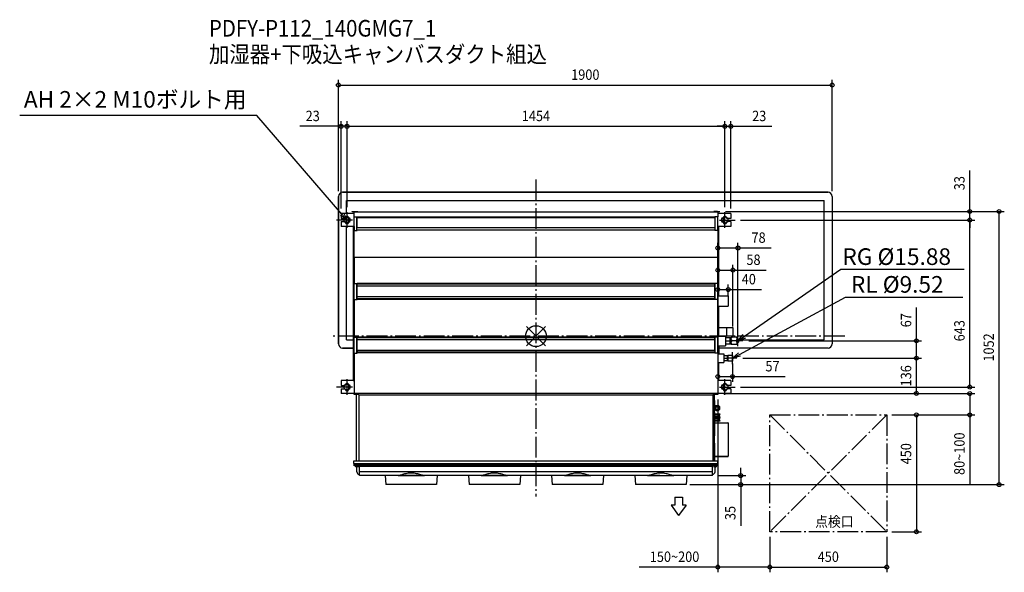
# Model space of a CAD drawing. Extents: x -1987 to 1802, y -909 to 1218.
import ezdxf
from ezdxf.enums import TextEntityAlignment as Align

# ---------------------------------------------------------------- set-up
doc = ezdxf.new("R2010")
doc.units = 0
doc.header["$LTSCALE"] = 20
doc.header["$MEASUREMENT"] = 0
doc.header["$PDMODE"] = 3
doc.header["$PDSIZE"] = -2
doc.linetypes.add('DASHDOT', pattern=[5.5, 4, -0.6, 0.3, -0.6])
doc.layers.get('DEFPOINTS').update_dxf_attribs({"linetype": 'CONTINUOUS'})
for name, color, linetype in [('ARRANGE', 1, 'CONTINUOUS'), ('BASIS', 6, 'DASHDOT'), ('DETAIL', 5, 'CONTINUOUS'), ('ETC', 61, 'CONTINUOUS'), ('FIX', 11, 'CONTINUOUS'), ('NOTE', 4, 'CONTINUOUS'), ('OUTLINE', 3, 'CONTINUOUS'), ('SERVICESPACE', 2, 'DASHDOT'), ('SIZE', 30, 'CONTINUOUS')]:
    doc.layers.add(name, color=color, linetype=linetype)
doc.styles.get("Standard").update_dxf_attribs({"font": 'SIMPLEX', "width": 0.9, "bigfont": 'BIGFONT'})

msp = doc.modelspace()

# ---------------------------------------------------------------- linework, layer by layer
at = {"layer": 'ARRANGE', "color": 1, "linetype": 'Continuous'}
for p, q in [((-36.8, -36.8), (36.8, 36.8)), ((-36.8, 36.8), (36.8, -36.8))]:
    msp.add_line(p, q, dxfattribs=at)
msp.add_circle((0, 0), 40, dxfattribs=at)
at = {"layer": 'BASIS', "color": 6, "linetype": 'DASHDOT'}
for p, q in [((0, 602.8), (0, -616.7)), ((1188.1, 0), (-790, 0))]:
    msp.add_line(p, q, dxfattribs=at)
at = {"layer": 'DEFPOINTS', "color": 30, "linetype": 'Continuous'}
for p in [(1140, 966.8), (-727, 807.9), (727, 807.9), (750, 807.9), (-760, 537.9), (1140, 537.9), (-750, 471.9), (-727, 476.9), (-727, 476.9), (709.1, 479.9), (709.1, 479.9), (727, 476.9), (727, 476.9), (750, 471.9), (1669.5, 479.9), (1782.3, 479.9), (767, 446.9), (767, 446.9), (1669.5, 446.9), (777.5, 339.5), (758, 254.3), (740, 179.5), (700, 135.5), (740, 134.9), (700, 17.5), (758, 16.9), (700, -22.9), (777.5, -17.8), (799.2, -17.8), (1464.1, -17.8), (700, -84.1), (756.5, -84.8), (775.6, -84.8), (775.6, -84.8), (1464.1, -84.8), (756.5, -155.7), (700, -224.1), (701.5, -220.4), (750, -221.1), (767, -196.1), (1669.5, -221.1), (1350, -303.1), (1350, -303.1), (679.1, -536.7), (572.5, -571.6), (587.5, -571.6), (787.8, -571.6), (900, -753.1), (900, -753.1), (1350, -753.1), (1350, -753.1), (1464.1, -753.1), (700, -889.1), (1350, -889.1)]:
    msp.add_point(p, dxfattribs=at)
at = {"layer": 'DETAIL', "color": 5, "linetype": 'Continuous'}
for p, q in [((-760, 537.9), (-760, -30.1)), ((1124, 553.9), (-744, 553.9)), ((1140, 537.9), (1140, -30.1)), ((-728.5, 471.9), (-728.5, 522.4)), ((-728.5, 522.4), (1108.5, 522.4)), ((1108.5, -14.6), (1108.5, 522.4)), ((-750, 471.9), (-750, 452.9)), ((-700, 471.9), (-750, 471.9)), ((-734, 454.9), (-734, 452.9)), ((-728.5, 432), (-728.5, 461.7)), ((-728.5, 432), (-728.5, 461.7)), ((-720, 438.9), (-720, 454.9)), ((-707.5, 480.1), (-685, 480.1)), ((-707.5, 478.9), (-707.5, 480.1)), ((-707.5, 479.5), (-692.5, 479.5)), ((-700, 478.1), (-700, 478.7)), ((-700, 458.9), (-700, 478.1)), ((-700, 478.1), (-699.2, 478.1)), ((-700, 458.9), (-688.5, 458.9)), ((-699.4, 478.1), (-699.4, 478.7)), ((-699.2, 479.5), (-685, 479.5)), ((-699.2, 478.9), (-699.2, 478.1)), ((-699.2, 478.9), (699.2, 478.9)), ((-699, 406.9), (-699, 458.9)), ((-692.5, 478.9), (-692.5, 480.1)), ((-689, 406.9), (-689, 458.9)), ((-688.5, 457.9), (-688.5, 458.9)), ((688.5, 457.9), (-688.5, 457.9)), ((-688.5, 417.4), (-688.5, 457.4)), ((-688.5, 457.4), (688.5, 457.4)), ((-685, 478.9), (-685, 480.1)), ((685, 480.1), (707.5, 480.1)), ((685, 478.9), (685, 480.1)), ((699.2, 479.5), (685, 479.5)), ((700, 458.9), (688.5, 458.9)), ((688.5, 457.9), (688.5, 458.9)), ((688.5, 457.4), (688.5, 417.4)), ((689, 458.9), (689, 406.9)), ((699, 458.9), (699, 406.9)), ((699.2, 478.9), (699.2, 478.1)), ((700, 478.1), (699.2, 478.1)), ((699.4, 478.1), (699.4, 478.7)), ((700, 478.1), (700, 478.7)), ((700, 478.1), (700, 458.9)), ((750, 471.9), (700, 471.9)), ((720, 454.9), (720, 438.9)), ((734, 452.9), (734, 454.9)), ((750, 471.9), (750, 452.9)), ((-750, 452.9), (-734, 452.9)), ((-750, 440.9), (-750, 421.9)), ((-750, 440.9), (-734, 440.9)), ((-699, 421.9), (-750, 421.9)), ((-734, 440.9), (-734, 438.9)), ((-728.5, -14.6), (-728.5, 421.9)), ((-704, 421.9), (-704, 29.7)), ((-700, 421.9), (-700, 406.9)), ((-699.2, 421.9), (-699.2, 406.9)), ((688.5, 417.4), (-688.5, 417.4)), ((688.2, 417.2), (-688.2, 417.2)), ((750, 421.9), (699, 421.9)), ((699, 420.7), (699.8, 420.7)), ((700, 421.9), (700, 421.9)), ((700.8, 419.7), (700.8, 410.1)), ((702.6, 324.9), (702.6, 418.9)), ((704, 154.9), (704, 421.9)), ((750, 452.9), (734, 452.9)), ((750, 440.9), (734, 440.9)), ((734, 438.9), (734, 440.9)), ((750, 440.9), (750, 421.9)), ((-700, 302.3), (-700, 406.9)), ((-700, 406.9), (-688.5, 406.9)), ((-688.5, 408.1), (-688.5, 406.9)), ((688.5, 408.1), (-688.5, 408.1)), ((688.5, 408.1), (688.5, 406.9)), ((700, 406.9), (688.5, 406.9)), ((699, 409.9), (699.8, 409.9)), ((699.6, 409.9), (699.6, 406.9)), ((700, 406.9), (700, 302.3)), ((702.3, 398.9), (700, 398.9)), ((702.6, 413.9), (700.8, 413.9)), ((702.6, 412.8), (700.8, 412.8)), ((702.3, 398.9), (702.3, 228.9)), ((702.6, 374.9), (702.3, 374.9)), ((702.6, 373.8), (702.3, 373.8)), ((702.6, 324.9), (702.3, 324.9)), ((702.6, 314.9), (702.3, 314.9)), ((702.6, 208.9), (702.6, 314.9)), ((-700, 302.3), (-700, 203.1)), ((700, 302.3), (-700, 302.3)), ((700, 302.3), (700, 203.1)), ((702.6, 266), (702.3, 266)), ((702.3, 228.9), (700, 228.9)), ((702.6, 264.9), (702.3, 264.9)), ((702.6, 254.9), (702.3, 254.9)), ((-700, 203.1), (-688.5, 203.1)), ((-700, 141.1), (-700, 201.6)), ((-699.4, 201.6), (-700, 201.6)), ((-699.4, 141.1), (-699.4, 201.6)), ((-699, 141.1), (-699, 203.1)), ((-689, 141.1), (-689, 203.1)), ((-689, 202.9), (-688.5, 202.9)), ((-689, 201.9), (-688.5, 201.9)), ((-688.5, 141.1), (-688.5, 203.1)), ((688.5, 202.4), (-688.5, 202.4)), ((688.5, 199.7), (-688.5, 199.7)), ((688.5, 192.6), (-688.5, 192.6)), ((700, 203.1), (688.5, 203.1)), ((688.5, 141.1), (688.5, 203.1)), ((689, 202.9), (688.5, 202.9)), ((688.5, 201.7), (689, 201.7)), ((689, 203.1), (689, 141.1)), ((699, 203.1), (699, 141.1)), ((699, 199.2), (699.8, 199.2)), ((700.8, 217.7), (700.8, 208.1)), ((702.6, 215), (700.8, 215)), ((702.6, 213.9), (700.8, 213.9)), ((700.8, 198.2), (700.8, 188.6)), ((702.6, 209.9), (704, 209.9)), ((-688.5, 152.6), (688.5, 152.6)), ((699, 188.4), (699.8, 188.4)), ((699.8, 141.1), (699.8, 188.4)), ((700.8, 52.2), (700.8, 188.6)), ((700.8, 159.9), (704, 159.9)), ((700.8, 154.9), (740, 154.9)), ((740, 154.9), (740, 114.9)), ((-700, 141.1), (-700, -3.4)), ((-700, 141.1), (-688.5, 141.1)), ((688.5, 144.4), (-688.5, 144.4)), ((688.5, 141.8), (-688.5, 141.8)), ((700, 141.1), (688.5, 141.1)), ((700, 141.1), (700, -3.4)), ((700.8, 114.9), (740, 114.9)), ((704, 33.6), (704, 114.9)), ((700.8, 109.7), (704, 109.7)), ((-702, 29.7), (-702, 46.9)), ((-702, 46.9), (-700, 46.9)), ((-700, 29.7), (-700, 46.9)), ((700.8, 52.2), (700.8, 42.6)), ((-704, 29.7), (-704, -171.1)), ((-704, 29.7), (-700, 29.7)), ((703, 36.9), (700, 36.9)), ((703, 36.9), (703, -3.1)), ((704, 33.6), (733, 33.1)), ((704, 0.1), (733, 0.6)), ((730, 0.6), (730, -36.8)), ((730.1, -6.3), (730.1, 0.6)), ((733, 33.1), (733, 0.6)), ((733, 32.9), (757.5, 32.9)), ((733, 0.9), (757.5, 0.9)), ((757.5, 32.9), (757.5, 0.9)), ((758, 32.4), (758, 1.4)), ((-728.5, -14.6), (-704, -14.6)), ((-700, -3.4), (-688.5, -3.4)), ((-699, -65.4), (-699, -3.4)), ((-689, -65.4), (-689, -3.4)), ((-688.5, -53.8), (-688.5, -3.4)), ((688.5, -4.1), (-688.5, -4.1)), ((688.5, -6.8), (-688.5, -6.8)), ((688.5, -13.8), (-688.5, -13.8)), ((700, -3.4), (688.5, -3.4)), ((688.5, -53.8), (688.5, -3.4)), ((689, -3.4), (689, -65.4)), ((699, -3.4), (699, -65.4)), ((699, -36.8), (699.4, -36.8)), ((699.4, -65.4), (699.4, -3.4)), ((699.4, -7.8), (700, -7.8)), ((703, -3.1), (700, -3.1)), ((700, -3.4), (700, -65.4)), ((700, -36.8), (730, -36.8)), ((704, -36.8), (704, -68.3)), ((747, -6.3), (730, -6.3)), ((730, -17.8), (745.2, -17.8)), ((730, -29.3), (747, -29.3)), ((747, -29.3), (747, -6.3)), ((747, -6.7), (751.5, -6.7)), ((747, -28.9), (751.5, -28.9)), ((773.8, -3.3), (751.5, -3.3)), ((751.5, -32.3), (751.5, -3.3)), ((773.8, -32.3), (751.5, -32.3)), ((771.5, -17.8), (753.5, -17.8)), ((773.5, -8.2), (773.5, -3.3)), ((773.5, -22.7), (773.5, -12.8)), ((773.5, -27.3), (773.5, -32.3)), ((773.8, -3.2), (777.5, -6.3)), ((773.8, -32.3), (777.5, -29.3)), ((777.5, -29.3), (777.5, -6.3)), ((780.6, -14.6), (1108.5, -14.6)), ((-744, -46.1), (-704, -46.1)), ((-700, -65.4), (-700, -224.1)), ((-700, -65.4), (-688.5, -65.4)), ((-688.5, -53.8), (-688.5, -65.4)), ((-688.5, -53.8), (688.5, -53.8)), ((688.5, -62.1), (-688.5, -62.1)), ((688.5, -64.7), (-688.5, -64.7)), ((688.5, -53.8), (688.5, -65.4)), ((700, -65.4), (688.5, -65.4)), ((1124, -46.1), (700, -46.1)), ((700, -65.4), (700, -224.1)), ((700, -68.3), (723, -68.3)), ((723, -68.3), (723, -101.3)), ((756.5, -73.8), (738.5, -73.8)), ((738.5, -95.8), (738.5, -73.8)), ((756.5, -73.8), (756.5, -95.8)), ((700, -101.3), (723, -101.3)), ((704, -171.1), (704, -101.3)), ((737, -76.3), (723, -76.3)), ((723, -84.8), (735.7, -84.8)), ((723, -93.3), (737, -93.3)), ((737, -93.3), (737, -76.3)), ((737, -76.8), (738.5, -76.8)), ((737, -92.7), (738.5, -92.7)), ((756.5, -95.8), (738.5, -95.8)), ((754.8, -84.8), (740.2, -84.8)), ((704, -114.3), (700, -114.3)), ((-700, -171.1), (-750, -171.1)), ((-750, -171.1), (-750, -190.1)), ((-734, -188.1), (-734, -190.1)), ((-720, -204.1), (-720, -188.1)), ((-704, -170.3), (-700, -170.3)), ((704, -161.3), (700, -161.3)), ((750, -171.1), (700, -171.1)), ((720, -188.1), (720, -204.1)), ((734, -190.1), (734, -188.1)), ((750, -171.1), (750, -190.1)), ((-750, -190.1), (-734, -190.1)), ((-750, -202.1), (-734, -202.1)), ((-750, -202.1), (-750, -221.1)), ((-700, -221.1), (-750, -221.1)), ((-734, -202.1), (-734, -204.1)), ((-702, -222.1), (-702, -221.1)), ((-702, -222.1), (-700, -222.1)), ((700, -220.3), (-700, -220.3)), ((-700, -222.1), (-700, -221.1)), ((-681, -224.1), (-700, -224.1)), ((-690.9, -480.1), (-690.9, -224.1)), ((-681.9, -227.1), (-681.9, -480.1)), ((681.9, -227.1), (-681.9, -227.1)), ((-681, -224.1), (-681, -227.1)), ((681, -224.1), (681, -227.1)), ((700, -224.1), (681, -224.1)), ((681.9, -480.1), (681.9, -227.1)), ((685.9, -224.1), (685.9, -480.1)), ((750, -221.1), (700, -221.1)), ((700.1, -221.1), (700.1, -222.1)), ((702.1, -222.1), (700.1, -222.1)), ((702.1, -221.1), (702.1, -222.1)), ((750, -190.1), (734, -190.1)), ((750, -202.1), (734, -202.1)), ((734, -204.1), (734, -202.1)), ((750, -202.1), (750, -221.1)), ((685.9, -247.1), (686.7, -247.1)), ((686.7, -247.1), (686.7, -249.1)), ((686.9, -250.1), (686.9, -284.1)), ((685.9, -284.1), (686.9, -284.1)), ((685.9, -284.3), (686.9, -284.3)), ((685.9, -285.1), (686.9, -285.1)), ((686.7, -294.1), (685.9, -294.1)), ((686.7, -284.1), (686.7, -284.3)), ((686.7, -294.1), (686.7, -384.1)), ((686.7, -295.1), (686.9, -295.1)), ((708.9, -300.4), (686.7, -300.4)), ((686.7, -302.6), (705.2, -302.6)), ((689.3, -268.8), (686.9, -268.8)), ((689.3, -271.8), (686.9, -271.8)), ((689.3, -280.8), (686.9, -280.8)), ((689.3, -283.8), (686.9, -283.8)), ((686.9, -295.1), (686.9, -284.3)), ((689.3, -283.8), (689.3, -268.8)), ((691, -270.7), (689.3, -270.7)), ((691, -281.9), (689.3, -281.9)), ((691, -268.1), (692.6, -266.5)), ((691, -268.1), (691, -284.6)), ((691, -284.6), (692.6, -286.1)), ((692.6, -266.5), (703, -266.5)), ((692.6, -271.4), (703, -271.4)), ((692.6, -281.2), (703, -281.2)), ((692.6, -286.1), (703, -286.1)), ((705.2, -302.6), (702.8, -307)), ((703, -266.5), (704, -268.3)), ((703, -286.1), (704, -284.3)), ((704, -268.3), (706, -270.3)), ((704, -284.3), (704, -268.3)), ((704, -284.3), (706, -282.3)), ((704.7, -308), (708.9, -300.4)), ((706, -270.3), (706, -282.3)), ((685.9, -333.1), (738.9, -333.1)), ((708.9, -310.4), (686.7, -310.4)), ((686.7, -312.6), (705.2, -312.6)), ((704.6, -313.7), (686.7, -313.7)), ((686.7, -315.9), (703.4, -315.9)), ((705.2, -323.7), (686.7, -323.7)), ((686.7, -325.9), (708.9, -325.9)), ((686.7, -333.7), (738.9, -333.7)), ((702.8, -307), (704.7, -308)), ((704.7, -308.2), (702.8, -309.3)), ((702.8, -309.3), (703.4, -310.4)), ((705.2, -312.6), (702.8, -317)), ((702.8, -317), (704.7, -318)), ((704.7, -318.2), (702.8, -319.3)), ((702.8, -319.3), (705.2, -323.7)), ((704.6, -312.6), (704.9, -313.1)), ((705.9, -310.4), (704.7, -308.2)), ((704.7, -318), (708.9, -310.4)), ((708.9, -325.9), (704.7, -318.2)), ((705.9, -315.9), (708.9, -315.9)), ((708.9, -315.9), (707.4, -313.1)), ((738.9, -333.1), (738.9, -333.7)), ((739.7, -333.9), (739.7, -462.3)), ((686.7, -384.1), (685.9, -384.1)), ((686.7, -412.1), (685.9, -412.1)), ((686.7, -412.1), (686.7, -478.1)), ((-700.8, -490.1), (-700.8, -480.1)), ((-700.8, -480.1), (700.4, -480.1)), ((-700.8, -490.1), (700.4, -490.1)), ((-700, -494.1), (-700, -490.1)), ((686.7, -466.1), (685.9, -466.1)), ((686.7, -462.5), (738.9, -462.5)), ((686.7, -463.1), (738.9, -463.1)), ((700, -494.1), (700, -490.1)), ((700.4, -490.1), (700.4, -480.1)), ((738.9, -463.1), (738.9, -462.5)), ((-700, -494.1), (700, -494.1)), ((-699.5, -498.6), (-699.5, -494.1)), ((-699.5, -496.1), (699.5, -496.1)), ((-699.5, -496.1), (699.5, -496.1)), ((699.5, -498.6), (-699.5, -498.6)), ((-679, -502.6), (-692.2, -502.6)), ((-691, -502.6), (-690.7, -502.8)), ((-690.7, -502.8), (-690.6, -502.9)), ((-689.2, -521.8), (-689.5, -504.6)), ((679, -501.2), (-679, -501.2)), ((-679, -536.7), (-679, -501.2)), ((679, -501.3), (-679, -501.3)), ((679, -522), (-679, -522)), ((679, -536.7), (679, -501.2)), ((692.1, -502.6), (683.7, -502.6)), ((689.2, -521.8), (689.5, -504.6)), ((690.5, -502.9), (690.6, -502.8)), ((690.6, -502.8), (690.8, -502.7)), ((690.7, -502.8), (690.7, -502.8)), ((690.8, -502.7), (691, -502.6)), ((690.8, -502.7), (691, -502.6)), ((699.5, -498.6), (699.5, -494.1)), ((-679, -531.6), (-679.2, -531.6)), ((167, -536.7), (-679, -536.7)), ((-580, -536.7), (-577.5, -571.6)), ((-530.6, -536.6), (-429.4, -536.6)), ((-380, -536.7), (-382.5, -571.6)), ((-260, -536.7), (-257.5, -571.6)), ((-210.6, -536.6), (-109.4, -536.6)), ((-60, -536.7), (-62.5, -571.6)), ((60, -536.7), (62.5, -571.6)), ((477, -536.7), (83, -536.7)), ((109.4, -536.6), (210.6, -536.6)), ((260, -536.7), (257.5, -571.6)), ((380, -536.7), (382.5, -571.6)), ((429.4, -536.6), (530.6, -536.6)), ((679, -536.7), (523, -536.7)), ((580, -536.7), (577.5, -571.6)), ((679.2, -531.6), (679, -531.6)), ((-382.5, -571.6), (-577.5, -571.6)), ((-62.5, -571.6), (-257.5, -571.6)), ((257.5, -571.6), (62.5, -571.6)), ((577.5, -571.6), (382.5, -571.6))]:
    msp.add_line(p, q, dxfattribs=at)
for points in [[(700.8, 410.1), (700.8, 410.1), (700.8, 410), (700.7, 410), (700.6, 410), (700.5, 409.9), (700.4, 409.9), (700.2, 409.9), (700.1, 409.9), (700, 409.9), (699.8, 409.9)], [(700, 217.9), (700.1, 217.9), (700.2, 217.9), (700.4, 217.9), (700.5, 217.8), (700.6, 217.8), (700.7, 217.8), (700.8, 217.8), (700.8, 217.7), (700.8, 217.7)], [(700.8, 188.6), (700.8, 188.6), (700.8, 188.5), (700.7, 188.5), (700.6, 188.5), (700.5, 188.4), (700.4, 188.4), (700.2, 188.4), (700.1, 188.4), (700, 188.4), (699.8, 188.4)], [(-688.5, 143.9), (-688.7, 144.1), (-688.8, 144.4), (-689, 144.8), (-689, 144.8)], [(689, 145.9), (689, 145.4), (688.9, 145), (688.8, 144.6), (688.6, 144.2), (688.5, 144)], [(700, 52.4), (700.1, 52.4), (700.2, 52.4), (700.4, 52.4), (700.5, 52.3), (700.6, 52.3), (700.7, 52.3), (700.8, 52.3), (700.8, 52.2), (700.8, 52.2)], [(-689, -7.2), (-689, -7.1), (-688.8, -6.8), (-688.7, -6.5), (-688.5, -6.2)], [(688.5, -6.3), (688.6, -6.6), (688.8, -6.9), (688.9, -7.3), (689, -7.7), (689, -8.2)], [(745.2, -6.3), (745.9, -7.5), (746.4, -8.7), (746.7, -9.8), (746.9, -10.9), (747, -12)], [(747, -12), (746.9, -13.1), (746.7, -14.2), (746.4, -15.3), (745.9, -16.5), (745.2, -17.8)], [(745.2, -17.8), (745.9, -19), (746.4, -20.2), (746.7, -21.3), (746.9, -22.4), (747, -23.5)], [(747, -23.5), (746.9, -24.6), (746.7, -25.7), (746.4, -26.8), (745.9, -28), (745.2, -29.3)], [(753.5, -3.3), (752.6, -5), (751.9, -6.6), (751.5, -8.2)], [(751.5, -12.8), (751.9, -14.4), (752.6, -16), (753.5, -17.8)], [(753.5, -17.8), (752.6, -19.5), (751.9, -21.1), (751.5, -22.7)], [(751.5, -27.3), (751.9, -28.9), (752.6, -30.5), (753.5, -32.3)], [(771.5, -3.3), (772.4, -5), (773.1, -6.6), (773.5, -8.2)], [(773.5, -12.8), (773.1, -14.4), (772.4, -16), (771.5, -17.8)], [(771.5, -17.8), (772.4, -19.5), (773.1, -21.1), (773.5, -22.7)], [(773.5, -27.3), (773.1, -28.9), (772.4, -30.5), (771.5, -32.3)], [(773.5, -8.2), (773.8, -9.7), (773.8, -11.3), (773.5, -12.8)], [(773.5, -22.7), (773.8, -24.2), (773.8, -25.8), (773.5, -27.3)], [(777.5, -10.8), (778.3, -11.3), (779.5, -12.4), (780.3, -13.8), (780.8, -15.6), (781, -17.8)], [(777.5, -24.7), (778.3, -24.3), (779.5, -23.1), (780.3, -21.7), (780.8, -19.9), (781, -17.8)], [(-688.5, -62.6), (-688.7, -62.4), (-688.8, -62.1), (-689, -61.7), (-689, -61.7)], [(689, -60.6), (689, -61.1), (688.9, -61.5), (688.8, -61.9), (688.6, -62.3), (688.5, -62.5)], [(740.2, -73.8), (739.4, -75.2), (738.9, -76.6), (738.6, -78), (738.5, -79.3)], [(754.8, -73.8), (755.6, -75.2), (756.1, -76.6), (756.4, -78), (756.5, -79.3)], [(735.7, -76.3), (736.3, -77.4), (736.7, -78.5), (736.9, -79.5), (737, -80.5)], [(737, -80.5), (736.9, -81.5), (736.7, -82.5), (736.3, -83.6), (735.7, -84.8)], [(735.7, -84.8), (736.3, -85.9), (736.7, -87), (736.9, -88), (737, -89)], [(737, -89), (736.9, -90), (736.7, -91.1), (736.3, -92.1), (735.7, -93.3)], [(738.5, -79.3), (738.6, -80.6), (738.9, -81.9), (739.4, -83.3), (740.2, -84.8)], [(740.2, -84.8), (739.4, -86.2), (738.9, -87.6), (738.6, -89), (738.5, -90.3)], [(738.5, -90.3), (738.6, -91.6), (738.9, -92.9), (739.4, -94.3), (740.2, -95.8)], [(756.5, -79.3), (756.4, -80.6), (756.1, -81.9), (755.6, -83.3), (754.8, -84.8)], [(754.8, -84.8), (755.6, -86.2), (756.1, -87.6), (756.4, -89), (756.5, -90.3)], [(756.5, -90.3), (756.4, -91.6), (756.1, -92.9), (755.6, -94.3), (754.8, -95.8)], [(756.5, -80.6), (757.3, -81.1), (758, -82.1), (758.4, -83.3), (758.5, -84.8)], [(756.5, -88.9), (757.3, -88.4), (758, -87.5), (758.4, -86.3), (758.5, -84.8)], [(-427, -536.7), (-429.3, -536.6), (-431.6, -536.4), (-434.2, -536), (-437, -535.4), (-440, -534.6), (-443.3, -533.7), (-446.8, -532.7), (-450.6, -531.7), (-454.7, -530.6), (-459.1, -529.6), (-463.6, -528.7), (-468.3, -528), (-473, -527.5), (-477.6, -527.2), (-482.4, -527.2), (-487, -527.5), (-491.7, -528), (-496.4, -528.7), (-500.9, -529.6), (-505.3, -530.6), (-509.4, -531.7), (-513.2, -532.7), (-516.7, -533.7), (-520, -534.6), (-523, -535.4), (-525.8, -536), (-528.4, -536.4), (-530.7, -536.6), (-533, -536.7)], [(-107, -536.7), (-109.3, -536.6), (-111.6, -536.4), (-114.2, -536), (-117, -535.4), (-120, -534.6), (-123.3, -533.7), (-126.8, -532.7), (-130.6, -531.7), (-134.7, -530.6), (-139.1, -529.6), (-143.6, -528.7), (-148.3, -528), (-153, -527.5), (-157.6, -527.2), (-162.4, -527.2), (-167, -527.5), (-171.7, -528), (-176.4, -528.7), (-180.9, -529.6), (-185.3, -530.6), (-189.4, -531.7), (-193.2, -532.7), (-196.7, -533.7), (-200, -534.6), (-203, -535.4), (-205.8, -536), (-208.4, -536.4), (-210.7, -536.6), (-213, -536.7)], [(213, -536.7), (210.7, -536.6), (208.4, -536.4), (205.8, -536), (203, -535.4), (200, -534.6), (196.7, -533.7), (193.2, -532.7), (189.4, -531.7), (185.3, -530.6), (180.9, -529.6), (176.4, -528.7), (171.7, -528), (167, -527.5), (162.4, -527.2), (157.6, -527.2), (153, -527.5), (148.3, -528), (143.6, -528.7), (139.1, -529.6), (134.7, -530.6), (130.6, -531.7), (126.8, -532.7), (123.3, -533.7), (120, -534.6), (117, -535.4), (114.2, -536), (111.6, -536.4), (109.3, -536.6), (107, -536.7)], [(533, -536.7), (530.7, -536.6), (528.4, -536.4), (525.8, -536), (523, -535.4), (520, -534.6), (516.7, -533.7), (513.2, -532.7), (509.4, -531.7), (505.3, -530.6), (500.9, -529.6), (496.4, -528.7), (491.7, -528), (487, -527.5), (482.4, -527.2), (477.6, -527.2), (473, -527.5), (468.3, -528), (463.6, -528.7), (459.1, -529.6), (454.7, -530.6), (450.6, -531.7), (446.8, -532.7), (443.3, -533.7), (440, -534.6), (437, -535.4), (434.2, -536), (431.6, -536.4), (429.3, -536.6), (427, -536.7)]]:
    msp.add_lwpolyline(points, dxfattribs=at)
for centre, radius, start, end in [((-744, 537.9), 16, 90, 180), ((1124, 537.9), 16, 0, 90), ((-727, 454.9), 7, 0, 180), ((-699.2, 478.7), 0.8, 90, 180), ((-699.2, 478.7), 0.2, 90, 180), ((699.2, 478.7), 0.8, 0, 90), ((699.2, 478.7), 0.2, 0, 90), ((727, 454.9), 7, 0, 180), ((-727, 438.9), 7, 180, 0), ((699.6, 418.9), 3, 0, 90), ((699.8, 419.7), 1, 0, 90), ((702, 417.4), 2, 0, 73.7053), ((727, 438.9), 7, 180, 0), ((702, 386.4), 2, 287.4748, 0), ((702, 255.4), 2, 0, 72.5252), ((699.8, 198.2), 1, 0, 90), ((699.6, 208.9), 3, 277.7093, 0), ((699.8, 208.1), 1, 281.5697, 0), ((702, 224.4), 2, 287.4748, 0), ((699.8, 42.6), 1, 281.5697, 0), ((704, 34.6), 1, 180, 269), ((704, -0.9), 1, 91, 180), ((757.5, 32.4), 0.5, 359.9999, 90), ((757.5, 1.4), 0.5, 270, 0.0001), ((-744, -30.1), 16, 180, 270), ((1124, -30.1), 16, 270, 0), ((-727, -188.1), 7, 0, 180), ((727, -188.1), 7, 0, 180), ((-727, -204.1), 7, 180, 0), ((727, -204.1), 7, 180, 0), ((683.9, -250.1), 3, 0, 47.9125), ((738.9, -333.9), 0.8, 0, 90), ((681.7, -478.1), 5, 336.345, 0), ((738.9, -462.3), 0.8, 270, 0), ((-696.6, -499.1), 0.5, 6.3794, 90), ((-692.2, -498.6), 4, 186.3794, 270), ((-691.5, -504.6), 2, 1, 61.5886), ((-679.2, -521.6), 10, 181, 270), ((679.2, -521.6), 10, 270, 359), ((691.5, -504.6), 2, 119.4396, 179), ((692.1, -498.6), 4, 270, 353.6206), ((696.5, -499.1), 0.5, 90, 173.6206)]:
    msp.add_arc(centre, radius, start, end, dxfattribs=at)
at = {"layer": 'FIX', "color": 11, "linetype": 'Continuous'}
for centre in [(-727, 446.9), (727, 446.9), (-727, -196.1), (727, -196.1)]:
    msp.add_circle(centre, 12, dxfattribs=at)
at = {"layer": 'NOTE', "color": 4, "linetype": 'Continuous'}
for p, q in [((-1074.3, 849.7), (-1986.7, 849.7)), ((-746.6, 469.6), (-1074.3, 849.7)), ((-727, 446.9), (-752.7, 464.4)), ((-727, 446.9), (-746.6, 469.6)), ((-740.5, 474.9), (-727, 446.9)), ((-727, 416.9), (-727, 476.9)), ((727, 416.9), (727, 476.9)), ((-706.5, 446.9), (-767, 446.9)), ((706.5, 446.9), (767, 446.9)), ((802.1, -0.6), (1172.8, 257.8)), ((1172.8, 257.8), (1647.9, 257.8)), ((782.9, -70.5), (1191.8, 149.7)), ((1191.8, 149.7), (1643.1, 149.7)), ((777.5, -17.8), (797.5, 6)), ((777.5, -38), (777.5, 2.5)), ((795.7, -17.8), (759.3, -17.8)), ((777.5, -17.8), (802.1, -0.6)), ((806.7, -7.2), (777.5, -17.8)), ((756.5, -107.3), (756.5, -62.2)), ((756.5, -84.8), (779.1, -63.5)), ((756.5, -84.8), (782.9, -70.5)), ((773.6, -84.8), (739.4, -84.8)), ((786.7, -77.6), (756.5, -84.8)), ((-727, -226.1), (-727, -166.1)), ((727, -226.1), (727, -166.1)), ((-706.5, -196.1), (-767, -196.1)), ((706.5, -196.1), (767, -196.1)), ((534.1, -620.1), (564.1, -620.1)), ((534.1, -620.1), (534.1, -650.1)), ((564.1, -620.1), (564.1, -650.1)), ((534.1, -650.1), (520.2, -650.1)), ((520.2, -650.1), (549.1, -690.1)), ((577.9, -650.1), (549.1, -690.1)), ((577.9, -650.1), (564.1, -650.1))]:
    msp.add_line(p, q, dxfattribs=at)
at = {"layer": 'OUTLINE', "color": 3, "linetype": 'Continuous'}
for p, q in [((-760, -30.1), (-760, 537.9)), ((-744, 553.9), (1124, 553.9)), ((1140, 537.9), (1140, -30.1)), ((-704, -46.1), (-744, -46.1)), ((-704, -46.1), (-704, -171.1)), ((1124, -46.1), (704, -46.1)), ((704, -46.1), (704, -68.3)), ((704, -68.3), (723, -68.3)), ((723, -68.3), (723, -76.3)), ((756.5, -73.8), (738.5, -73.8)), ((738.5, -76.8), (738.5, -73.8)), ((756.5, -73.8), (756.5, -80.6)), ((704, -101.3), (723, -101.3)), ((704, -171.1), (704, -101.3)), ((737, -76.3), (723, -76.3)), ((723, -93.3), (737, -93.3)), ((723, -93.3), (723, -101.3)), ((737, -76.8), (737, -76.3)), ((737, -76.8), (738.5, -76.8)), ((737, -92.7), (738.5, -92.7)), ((737, -93.3), (737, -92.7)), ((738.5, -95.8), (738.5, -92.7)), ((756.5, -95.8), (738.5, -95.8)), ((756.5, -88.9), (756.5, -95.8)), ((-704, -171.1), (-750, -171.1)), ((-750, -171.1), (-750, -190.1)), ((-734, -188.1), (-734, -190.1)), ((-720, -204.1), (-720, -188.1)), ((-704, -170.3), (-700, -170.3)), ((750, -171.1), (704, -171.1)), ((720, -188.1), (720, -204.1)), ((734, -190.1), (734, -188.1)), ((750, -171.1), (750, -190.1)), ((-750, -190.1), (-734, -190.1)), ((-750, -202.1), (-734, -202.1)), ((-750, -202.1), (-750, -221.1)), ((-702, -221.1), (-750, -221.1)), ((-734, -202.1), (-734, -204.1)), ((-702, -222.1), (-702, -221.1)), ((-702, -222.1), (-700, -222.1)), ((-700, -221.1), (-700, -221.1)), ((-700, -222.1), (-700, -221.1)), ((-700, -221.1), (-700, -224.1)), ((-690.9, -224.1), (-700, -224.1)), ((-690.9, -480.1), (-690.9, -224.1)), ((685.9, -224.1), (685.9, -247.1)), ((700, -224.1), (685.9, -224.1)), ((700.1, -221.1), (700, -221.1)), ((700, -221.1), (700, -224.1)), ((700.1, -221.1), (700.1, -222.1)), ((702.1, -222.1), (700.1, -222.1)), ((750, -221.1), (702.1, -221.1)), ((702.1, -221.1), (702.1, -222.1)), ((750, -190.1), (734, -190.1)), ((750, -202.1), (734, -202.1)), ((734, -204.1), (734, -202.1)), ((750, -202.1), (750, -221.1)), ((685.9, -247.1), (686.7, -247.1)), ((686.7, -247.1), (686.7, -249.1)), ((686.9, -250.1), (686.9, -268.8)), ((686.7, -284.1), (686.9, -284.1)), ((686.7, -284.1), (686.7, -284.3)), ((686.7, -284.3), (686.9, -284.3)), ((686.7, -295.1), (686.9, -295.1)), ((686.7, -295.1), (686.7, -300.4)), ((708.9, -300.4), (686.7, -300.4)), ((686.7, -302.6), (705.2, -302.6)), ((686.7, -302.6), (686.7, -310.4)), ((689.3, -268.8), (686.9, -268.8)), ((689.3, -283.8), (686.9, -283.8)), ((686.9, -283.8), (686.9, -284.1)), ((686.9, -295.1), (686.9, -284.3)), ((689.3, -270.7), (689.3, -268.8)), ((691, -270.7), (689.3, -270.7)), ((691, -281.9), (689.3, -281.9)), ((689.3, -283.8), (689.3, -281.9)), ((691, -268.1), (692.6, -266.5)), ((691, -268.1), (691, -270.7)), ((691, -281.9), (691, -284.6)), ((691, -284.6), (692.6, -286.1)), ((692.6, -266.5), (703, -266.5)), ((692.6, -286.1), (703, -286.1)), ((705.2, -302.6), (702.8, -307)), ((703, -266.5), (704, -268.3)), ((703, -286.1), (704, -284.3)), ((704, -268.3), (706, -270.3)), ((704, -284.3), (706, -282.3)), ((704.7, -308), (708.9, -300.4)), ((706, -270.3), (706, -282.3)), ((703.4, -310.4), (686.7, -310.4)), ((686.7, -312.6), (704.6, -312.6)), ((686.7, -312.6), (686.7, -313.7)), ((704.6, -313.7), (686.7, -313.7)), ((686.7, -315.9), (703.4, -315.9)), ((686.7, -315.9), (686.7, -323.7)), ((705.2, -323.7), (686.7, -323.7)), ((686.7, -325.9), (708.9, -325.9)), ((686.7, -325.9), (686.7, -333.1)), ((686.7, -333.1), (738.9, -333.1)), ((686.7, -333.7), (738.9, -333.7)), ((702.8, -307), (704.7, -308)), ((704.7, -308.2), (702.8, -309.3)), ((702.8, -309.3), (703.4, -310.4)), ((704.9, -313.1), (702.8, -317)), ((702.8, -317), (704.7, -318)), ((704.7, -318.2), (702.8, -319.3)), ((702.8, -319.3), (705.2, -323.7)), ((704.6, -312.6), (704.9, -313.1)), ((705.9, -310.4), (704.7, -308.2)), ((704.7, -318), (708.9, -310.4)), ((708.9, -325.9), (704.7, -318.2)), ((708.9, -310.4), (705.9, -310.4)), ((705.9, -315.9), (708.9, -315.9)), ((708.9, -315.9), (707.4, -313.1)), ((738.9, -333.1), (738.9, -333.7)), ((739.7, -333.9), (739.7, -462.3)), ((-700.8, -490.1), (-700.8, -480.1)), ((-700.8, -480.1), (-690.9, -480.1)), ((-700.8, -490.1), (-700, -490.1)), ((-700, -494.1), (-700, -490.1)), ((686.3, -480.1), (700.4, -480.1)), ((686.7, -463.1), (738.9, -463.1)), ((686.7, -463.1), (686.7, -478.1)), ((700, -490.1), (700.4, -490.1)), ((700, -494.1), (700, -490.1)), ((700.4, -490.1), (700.4, -480.1)), ((-700, -494.1), (-699.5, -494.1)), ((-699.5, -498.6), (-699.5, -494.1)), ((-696.6, -498.6), (-699.5, -498.6)), ((-691, -502.6), (-690.7, -502.8)), ((-690.7, -502.8), (-690.6, -502.9)), ((-689.2, -521.8), (-689.5, -504.6)), ((689.2, -521.8), (689.5, -504.6)), ((690.5, -502.9), (690.6, -502.8)), ((690.6, -502.8), (690.8, -502.7)), ((690.7, -502.8), (690.7, -502.8)), ((690.8, -502.7), (691, -502.6)), ((690.8, -502.7), (691, -502.6)), ((692.1, -502.6), (691, -502.6)), ((699.5, -498.6), (696.5, -498.6)), ((699.5, -498.6), (699.5, -494.1)), ((699.5, -494.1), (700, -494.1)), ((-679, -531.6), (-679.2, -531.6)), ((-679, -536.7), (-679, -531.6)), ((-580, -536.7), (-679, -536.7)), ((-580, -536.7), (-577.5, -571.6)), ((-380, -536.7), (-382.5, -571.6)), ((-260, -536.7), (-380, -536.7)), ((-260, -536.7), (-257.5, -571.6)), ((-60, -536.7), (-62.5, -571.6)), ((60, -536.7), (-60, -536.7)), ((60, -536.7), (-60, -536.7)), ((60, -536.7), (62.5, -571.6)), ((260, -536.7), (257.5, -571.6)), ((380, -536.7), (260, -536.7)), ((380, -536.7), (260, -536.7)), ((380, -536.7), (382.5, -571.6)), ((580, -536.7), (577.5, -571.6)), ((679, -536.7), (580, -536.7)), ((679.2, -531.6), (679, -531.6)), ((679, -536.7), (679, -531.6)), ((-382.5, -571.6), (-577.5, -571.6)), ((-62.5, -571.6), (-257.5, -571.6)), ((257.5, -571.6), (62.5, -571.6)), ((577.5, -571.6), (382.5, -571.6))]:
    msp.add_line(p, q, dxfattribs=at)
for points in [[(756.5, -80.6), (757.3, -81.1), (758, -82.1), (758.4, -83.3), (758.5, -84.8)], [(756.5, -88.9), (757.3, -88.4), (758, -87.5), (758.4, -86.3), (758.5, -84.8)]]:
    msp.add_lwpolyline(points, dxfattribs=at)
for centre, radius, start, end in [((-744, 537.9), 16, 90, 180), ((1124, 537.9), 16, 0, 90), ((-744, -30.1), 16, 180, 270), ((1124, -30.1), 16, 270, 0), ((-727, -188.1), 7, 0, 180), ((727, -188.1), 7, 0, 180), ((-727, -204.1), 7, 180, 0), ((727, -204.1), 7, 180, 0), ((683.9, -250.1), 3, 0, 21.0395), ((738.9, -333.9), 0.8, 0, 90), ((681.7, -478.1), 5, 336.345, 0), ((738.9, -462.3), 0.8, 270, 0), ((-696.6, -499.1), 0.5, 6.3794, 90), ((-692.2, -498.6), 4, 186.3794, 270), ((-691.5, -504.6), 2, 1, 61.5886), ((-679.2, -521.6), 10, 181, 270), ((679.2, -521.6), 10, 270, 359), ((691.5, -504.6), 2, 119.4396, 179), ((692.1, -498.6), 4, 270, 353.6206), ((696.5, -499.1), 0.5, 90, 173.6206)]:
    msp.add_arc(centre, radius, start, end, dxfattribs=at)
at = {"layer": 'SERVICESPACE', "color": 2, "linetype": 'DASHDOT'}
for p, q in [((1350, -303.1), (900, -753.1)), ((900, -303.1), (1350, -753.1))]:
    msp.add_line(p, q, dxfattribs=at)
msp.add_lwpolyline([(900, -303.1), (1350, -303.1), (1350, -753.1), (900, -753.1)], close=True, dxfattribs=at)
at = {"layer": 'SIZE', "color": 30, "linetype": 'Continuous'}
for p, q in [((-760, 557.9), (-760, 986.8)), ((1140, 557.9), (1140, 986.8)), ((-760, 966.8), (1140, 966.8)), ((-750, 807.9), (-908.3, 807.9)), ((-750, 491.9), (-750, 827.9)), ((-727, 807.9), (-750, 807.9)), ((-727, 496.9), (-727, 827.9)), ((-727, 496.9), (-727, 827.9)), ((-727, 807.9), (727, 807.9)), ((-727, 807.9), (-697, 807.9)), ((727, 807.9), (697, 807.9)), ((727, 496.9), (727, 827.9)), ((727, 496.9), (727, 827.9)), ((727, 807.9), (750, 807.9)), ((750, 491.9), (750, 827.9)), ((750, 807.9), (908.3, 807.9)), ((1669.5, 479.9), (1669.5, 638.2)), ((729.1, 479.9), (1689.5, 479.9)), ((729.1, 479.9), (1802.3, 479.9)), ((1669.5, 446.9), (1669.5, 479.9)), ((1782.3, -571.6), (1782.3, 479.9)), ((787, 446.9), (1689.5, 446.9)), ((787, 446.9), (1689.5, 446.9)), ((1669.5, -196.1), (1669.5, 446.9)), ((1669.5, 446.9), (1669.5, 416.9)), ((700, -2.9), (700, 359.5)), ((777.5, 2.2), (777.5, 359.5)), ((700, 339.5), (777.5, 339.5)), ((777.5, 339.5), (905.8, 339.5)), ((700, 37.5), (700, 274.3)), ((758, 36.9), (758, 274.3)), ((700, 254.3), (758, 254.3)), ((758, 254.3), (886.3, 254.3)), ((700, 155.5), (700, 199.5)), ((740, 154.9), (740, 199.5)), ((700, 179.5), (740, 179.5)), ((740, 179.5), (868.3, 179.5)), ((1464.1, -17.8), (1464.1, 110.5)), ((819.2, -17.8), (1484.1, -17.8)), ((1464.1, -84.8), (1464.1, -17.8)), ((700, -104.1), (700, -175.7)), ((756.5, -104.8), (756.5, -175.7)), ((795.6, -84.8), (1484.1, -84.8)), ((795.6, -84.8), (1484.1, -84.8)), ((1464.1, -220.4), (1464.1, -84.8)), ((700, -155.7), (756.5, -155.7)), ((756.5, -155.7), (959.5, -155.7)), ((721.5, -220.4), (1484.1, -220.4)), ((770, -221.1), (1689.5, -221.1)), ((787, -196.1), (1689.5, -196.1)), ((1669.5, -221.1), (1669.5, -303.1)), ((700, -244.1), (700, -909.1)), ((1370, -303.1), (1484.1, -303.1)), ((1370, -303.1), (1689.5, -303.1)), ((1464.1, -303.1), (1464.1, -753.1)), ((1669.5, -303.1), (1669.5, -572)), ((787.8, -536.7), (787.8, -506.7)), ((699.1, -536.7), (807.8, -536.7)), ((787.8, -536.7), (787.8, -571.6)), ((592.5, -571.6), (807.8, -571.6)), ((607.5, -571.6), (1802.3, -571.6)), ((787.8, -571.6), (787.8, -729.9)), ((1370, -753.1), (1484.1, -753.1)), ((900, -773.1), (900, -909.1)), ((900, -773.1), (900, -909.1)), ((1350, -773.1), (1350, -909.1)), ((700, -889.1), (396.9, -889.1)), ((900, -889.1), (700, -889.1)), ((900, -889.1), (1350, -889.1))]:
    msp.add_line(p, q, dxfattribs=at)
for centre in [(-760, 966.8), (1140, 966.8), (-750, 807.9), (-727, 807.9), (-727, 807.9), (727, 807.9), (727, 807.9), (750, 807.9), (1669.5, 479.9), (1782.3, 479.9), (1669.5, 446.9), (1669.5, 446.9), (700, 339.5), (777.5, 339.5), (700, 254.3), (758, 254.3), (700, 179.5), (740, 179.5), (1464.1, -17.8), (1464.1, -84.8), (1464.1, -84.8), (700, -155.7), (756.5, -155.7), (1669.5, -196.1), (1464.1, -220.4), (1669.5, -221.1), (1464.1, -303.1), (1669.5, -303.1), (787.8, -536.7), (787.8, -571.6), (1782.3, -571.6), (1464.1, -753.1), (700, -889.1), (900, -889.1), (900, -889.1), (1350, -889.1)]:
    msp.add_circle(centre, 7.5, dxfattribs=at)

# ---------------------------------------------------------------- texts
at = {"layer": 'ETC', "color": 61, "linetype": 'Continuous', "width": 0.9}
for s, p in [('PDFY-P112_140GMG7_1', (-1258.5, 1153.4)), ('加湿器+下吸込キャンバスダクト組込', (-1258.5, 1053.4))]:
    msp.add_text(s, height=64, dxfattribs=at).set_placement(p)
at = {"layer": 'NOTE', "color": 4, "linetype": 'Continuous'}
for s, p in [('AH 2×2 M10ボルト用', (-1970.6, 879.7)), ('RG %%c15.88', (1179.2, 274.3)), ('RL %%c9.52', (1212, 167.4))]:
    msp.add_text(s, height=64, dxfattribs=at).set_placement(p)
at = {"layer": 'NOTE', "color": 4, "linetype": 'Continuous', "width": 0.9}
msp.add_text('点検口', height=40, dxfattribs=at).set_placement((1074.5, -733.8))
at = {"layer": 'SIZE', "color": 30, "linetype": 'Continuous', "width": 0.9}
for s, p in [('1900', (190, 986.8)), ('23', (-859.1, 827.9)), ('1454', (0, 827.9)), ('23', (859.1, 827.9)), ('78', (856.6, 359.5)), ('58', (837.1, 274.3)), ('40', (819.1, 199.5)), ('57', (910.3, -135.7)), ('150~200', (533.4, -869.1)), ('450', (1125, -869.1))]:
    msp.add_text(s, height=40, dxfattribs=at).set_placement(p, align=Align.CENTER)
for s, p in [('33', (1649.5, 589.1)), ('67', (1444.1, 61.4)), ('643', (1649.5, 20.9)), ('1052', (1762.3, -43.4)), ('136', (1444.1, -152.6)), ('80~100', (1649.5, -452.5)), ('450', (1444.1, -452.7)), ('35', (767.8, -680.8))]:
    msp.add_text(s, height=40, rotation=90, dxfattribs=at).set_placement(p, align=Align.CENTER)

doc.saveas('drawing.dxf')
